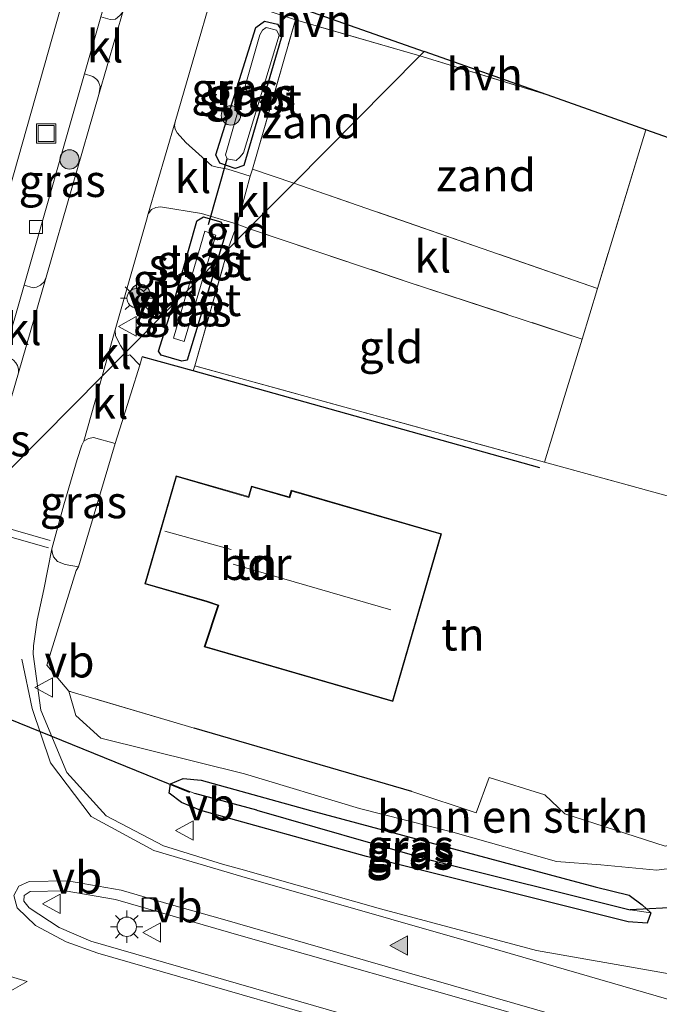
# Model space of a CAD drawing. Units: metres. Extents: x 239999 to 250003, y 576512 to 580187.
# Drawn here: x 244925 to 244975, y 577753 to 577830 of the extents above; entities that cross this region are included whole.
import ezdxf
from ezdxf.enums import TextEntityAlignment as Align

# ---------------------------------------------------------------- set-up
doc = ezdxf.new("R2010")
doc.units = ezdxf.units.M
doc.linetypes.add('IE-TERREINAFSCHEIDING', pattern=[10, 8, -2])
doc.layers.get('0').update_dxf_attribs({"lineweight": 25})
for name, color, linetype, lineweight in [('B-ME-GR-BOMENSTRUIKEN-GV-B6', 93, 'Continuous', 18), ('B-ME-GR-BOOM-S-B1', 93, 'Continuous', 18), ('B-ME-IE-GRASLAND-GV-B6', 93, 'Continuous', 18), ('B-ME-IE-GRONDWERKLIJN-GROND_INGERICHT-GV-B6', 253, 'Continuous', 18), ('B-ME-IE-GRONDWERKLIJN-GROND_NIETINGERICHT-GV-B6', 253, 'Continuous', 18), ('B-ME-IE-HULPGEOMETRIE-L-B1', 53, 'Continuous', 18), ('B-ME-IE-INRICHTINGSELEMENT-S-B1', 253, 'Continuous', 18), ('B-ME-IE-MEUBILAIR_WEGMEUBILAIR-LICHTMAST-S-B1', 8, 'Continuous', 18), ('B-ME-IE-TERREINAFSCHEIDING-DOORGANG-L-B1', 8, 'IE-TERREINAFSCHEIDING-KUNSTMATIG-OPEN', 18), ('B-ME-IE-TERREINAFSCHEIDING-RASTERHEKWERK-L-B1', 8, 'IE-TERREINAFSCHEIDING', 18), ('B-ME-KG-KADASTRAAL-DAKRAND-L-B1', 13, 'Continuous', 18), ('B-ME-KG-KADASTRAAL-NOKLIJN-L-B1', 13, 'Continuous', 18), ('B-ME-OG-BEBOUWING-GV-B6', 173, 'Continuous', 18), ('B-ME-OG-WATER-GV-B6', 153, 'Continuous', 18), ('B-ME-VH-VERH_SOORT-BETON-OVERIG-GV-B6', 8, 'IE-TERREINAFSCHEIDING-NATUURLIJK-HOUTWAL', 18), ('B-ME-VH-VERH_SOORT-BITUMEN-GV-B6', 8, 'IE-TERREINAFSCHEIDING-NATUURLIJK-HOUTWAL', 18), ('B-ME-VH-VERH_SOORT-HALF_VERHARDING-GV-B6', 8, 'IE-TERREINAFSCHEIDING-NATUURLIJK-HOUTWAL', 18), ('B-ME-VH-VERH_SOORT-KLINKERS-GV-B6', 8, 'IE-TERREINAFSCHEIDING-NATUURLIJK-HOUTWAL', 18), ('B-ME-VH-VERH_SOORT-TEGELS-GV-B6', 8, 'Continuous', 18), ('B-ME-VV-KOLK-S-B1', 8, 'Continuous', 18), ('B-ME-VW-MARKERING-STREEP-015-L-B1', 7, 'Continuous', 18), ('B-ME-VW-MARKERING-VLAKMARK-S-B1', 7, 'Continuous', 18), ('B-ME-VW-MEUBILAIR_WEGMEUBILAIR-VERKEERSBORD-S-B1', 8, 'Continuous', 18)]:
    doc.layers.add(name, color=color, linetype=linetype, lineweight=lineweight)
for name, color, linetype in [('B-ME-GW-INSTEEKWATERGANG-L-B1', 10, 'Continuous'), ('B-ME-GW-WATERGANG-GREPPEL-L-B1', 10, 'Continuous'), ('B-ME-IE-TERREINAFSCHEIDING-HAAG-L-B1', 10, 'Continuous'), ('B-ME-KG-KADASTRAAL-OPNAMEDTMGRENS-L-B1', 10, 'Continuous'), ('B-ME-KW-DUIKER-L-B1', 10, 'Continuous')]:
    doc.layers.add(name, color=color, linetype=linetype)
doc.styles.add('NLCS-ISO', font='NLCS-ISO.TTF')
doc.linetypes.add('IE-TERREINAFSCHEIDING-KUNSTMATIG-OPEN', pattern='A,7,-1.5,[67,NLCS.SHX,S=0.75,R=0,X=0,Y=0],-1.5', length=10)
doc.linetypes.add('IE-TERREINAFSCHEIDING-NATUURLIJK-HOUTWAL', pattern='A,7,-1.5,[67,NLCS.SHX,S=0.75,R=45,X=0,Y=0],-1.5,7,-1.5,[70,NLCS.SHX,S=0.75,R=0,X=0,Y=0],-1.5', length=20)

# ---------------------------------------------------------------- blocks, each defined once
blk = doc.blocks.new('verfsymbol')
for color in [252, 253]:
    blk.add_hatch(color=color).paths.add_polyline_path([(0.75, -0.625), (0, 0.75), (-0.75, -0.625)])
blk.add_lwpolyline([(0.75, -0.625), (0, 0.75), (-0.75, -0.625)], close=True)
blk = doc.blocks.new('boom')
h = blk.add_hatch(color=256)
edge = h.paths.add_edge_path()
edge.add_arc((0, 0), 0.75, 0, 360)
blk.add_circle((0, 0), 0.75)
blk = doc.blocks.new('lantaarnpaal')
for p, q in [((-0.884, 0.884), (-0.53, 0.53)), ((0, 0.75), (0, 1.25)), ((0.53, 0.53), (0.884, 0.884)), ((-0.75, 0), (-1.25, 0)), ((0.75, 0), (1.25, 0)), ((-0.53, -0.53), (-0.884, -0.884)), ((0, -0.75), (0, -1.25)), ((0.53, -0.53), (0.884, -0.884))]:
    blk.add_line(p, q)
blk.add_circle((0, 0), 0.75)
blk = doc.blocks.new('kolk')
blk.add_lwpolyline([(-0.5, -0.5), (0.5, -0.5), (0.5, 0.5), (-0.5, 0.5)], close=True)
blk = doc.blocks.new('put')
for p, q in [((0.75, 0.75), (-0.75, 0.75)), ((-0.75, 0.75), (-0.75, -0.75)), ((0.75, -0.75), (0.75, 0.75)), ((-0.75, -0.75), (0.75, -0.75))]:
    blk.add_line(p, q)
blk.add_lwpolyline([(-0.625, 0.625), (0.625, 0.625), (0.625, -0.625), (-0.625, -0.625)], close=True)
blk = doc.blocks.new('verkeersbord')
for p, q in [((0, 0.75), (-0.75, -0.625)), ((0.75, -0.625), (0, 0.75)), ((-0.75, -0.625), (0.75, -0.625))]:
    blk.add_line(p, q)

msp = doc.modelspace()

# ---------------------------------------------------------------- linework, layer by layer
at = {"layer": 'B-ME-GR-BOMENSTRUIKEN-GV-B6'}
msp.add_polyline3d([(244987.723, 577764.268, 0.021), (244979.304, 577764.869, -0.124), (244978.902, 577764.882, -0.088), (244978.55, 577764.77, -0.088), (244976.647, 577764.149, -0.256), (244974.899, 577763.926, -0.219), (244974.547, 577763.881, -0.211), (244970.213, 577764.304, -0.143), (244966.779, 577764.562, -0.163), (244958.747, 577766.82, -0.115), (244951.513, 577768.665, -0.074), (244942.608, 577771.335, -0.062), (244931.487, 577774.095, -0.062), (244929.552, 577775.864, 0.114), (244929.028, 577777.743, 0.491), (244938.735, 577774.887, 0.549), (244955.579, 577769.971, 0.177), (244960.561, 577768.327, 0.049), (244961.567, 577771.059, 0.081), (244965.875, 577769.726, 0.055), (244967.42, 577768.246, 0.037), (244975.196, 577765.752, 0.007), (244978.143, 577766.407, 0.051), (244987.723, 577764.268, 0.021)], dxfattribs=at)
at = {"layer": 'B-ME-GW-INSTEEKWATERGANG-L-B1'}
for p, q in [((244937.108, 577807.685, -0.451), (244938.936, 577814.124, -0.363)), ((244935.951, 577804.067, -0.031), (244937.108, 577807.685, -0.451))]:
    msp.add_line(p, q, dxfattribs=at)
for points in [[(244940.402, 577819.272, -0.255), (244943.509, 577829.14, -0.433), (244944.166, 577829.615, -0.439), (244945.17, 577829.382, -0.449), (244945.576, 577828.75, -0.467), (244942.578, 577818.443, -0.313), (244941.904, 577818.218, -0.293), (244940.708, 577818.626, -0.271), (244940.402, 577819.272, -0.255)], [(244940.547, 577811.155, -0.455), (244941.221, 577813.36, -0.453), (244940.826, 577814.045, -0.363), (244939.446, 577814.445, -0.361), (244938.936, 577814.124, -0.363)], [(244940.547, 577811.155, -0.455), (244938.191, 577803.378, -0.103), (244937.77, 577803.29, 0.031), (244936.176, 577803.747, 0.031), (244935.951, 577804.067, -0.031)], [(244973.796, 577759.783, -0.103), (244972.329, 577759.887, -0.091), (244952.064, 577764.93, -0.109), (244939.243, 577768.495, -0.088), (244937.745, 577769.13, -0.106), (244936.783, 577769.837, -0.157), (244936.884, 577770.555, -0.157), (244937.864, 577770.977, -0.157), (244939.254, 577770.85, -0.157), (244947.721, 577768.496, -0.157), (244969.777, 577762.601, -0.154), (244972.401, 577761.936, -0.112), (244973.422, 577761.208, -0.109), (244974.072, 577760.582, -0.103), (244973.796, 577759.783, -0.103)]]:
    msp.add_polyline3d(points, dxfattribs=at)
at = {"layer": 'B-ME-GW-WATERGANG-GREPPEL-L-B1'}
msp.add_line((244943.581, 577768.516, -0.818), (244938.771, 577769.814, -0.394), dxfattribs=at)
msp.add_polyline3d([(244943.581, 577768.516, -0.818), (244956.871, 577764.706, -0.949), (244972.477, 577760.811, -0.835)], dxfattribs=at)
at = {"layer": 'B-ME-IE-GRASLAND-GV-B6'}
for points in [[(244937.263, 577821.828, -0.087), (244939.062, 577828.051, -0.062), (244939.813, 577830.623, -0.087), (244939.936, 577830.821, -0.083), (244940.156, 577830.991, -0.083), (244940.475, 577831.144, -0.103), (244940.777, 577831.145, -0.151), (244942.704, 577830.714, -0.264), (244942.78, 577830.971, -0.163), (244946.559, 577829.714, -0.177), (244943.24, 577818.167, -0.163), (244943.049, 577817.606, -0.171), (244941.327, 577818.152, -0.203), (244940.494, 577818.308, -0.167), (244940.101, 577818.423, -0.135), (244938.078, 577820.216, -0.079), (244937.401, 577820.967, -0.066), (244937.26, 577821.255, -0.062), (244937.194, 577821.553, -0.046), (244937.263, 577821.828, -0.087)], [(244940.402, 577819.272, -0.255), (244943.509, 577829.14, -0.433), (244944.166, 577829.615, -0.439), (244945.17, 577829.382, -0.449), (244945.576, 577828.75, -0.467), (244942.578, 577818.443, -0.313), (244941.904, 577818.218, -0.293), (244940.708, 577818.626, -0.271), (244940.402, 577819.272, -0.255)], [(244940.402, 577819.272, -0.255), (244940.708, 577818.626, -0.271), (244941.904, 577818.218, -0.293), (244942.578, 577818.443, -0.313), (244945.576, 577828.75, -0.467), (244945.17, 577829.382, -0.449), (244944.166, 577829.615, -0.439), (244943.509, 577829.14, -0.433), (244940.402, 577819.272, -0.255)], [(244941.988, 577818.833, -1.033), (244942.272, 577819.09, -1.033), (244942.547, 577819.413, -1.033), (244945.301, 577828.544, -1.027), (244945.097, 577828.936, -1.027), (244944.298, 577829.129, -1.027), (244944.024, 577828.924, -1.027), (244943.806, 577828.56, -1.027), (244941.14, 577819.272, -0.927), (244941.284, 577818.956, -1.033), (244941.988, 577818.833, -1.033)], [(244930.223, 577825.531, -0.199), (244930.865, 577825.329, -0.171), (244931.196, 577825.113, -0.159), (244931.32, 577824.912, -0.135), (244931.442, 577824.568, -0.127), (244931.335, 577823.942, -0.091), (244927.272, 577809.809, -0.099), (244927.114, 577809.427, -0.099), (244926.819, 577809.172, -0.099), (244926.512, 577809.035, -0.119), (244926.254, 577808.985, -0.151), (244925.567, 577809.175, -0.203), (244930.223, 577825.531, -0.199)], [(244937.108, 577807.685, -0.451), (244933.385, 577803.931, -0.108), (244933.008, 577804.502, -0.079), (244932.632, 577805.253, -0.05), (244932.6, 577805.714, -0.034), (244935.039, 577814.21, -0.062), (244935.174, 577814.693, -0.062), (244935.414, 577815.031, -0.074), (244935.745, 577815.186, -0.083), (244936.108, 577815.254, -0.095), (244939.295, 577814.731, -0.26), (244942.06, 577813.894, -0.111), (244941.333, 577811.943, -0.064), (244940.547, 577811.155, -0.455), (244941.221, 577813.36, -0.453), (244940.826, 577814.045, -0.363), (244939.446, 577814.445, -0.361), (244938.936, 577814.124, -0.363), (244937.108, 577807.685, -0.451)], [(244937.108, 577807.685, -0.451), (244938.936, 577814.124, -0.363), (244939.446, 577814.445, -0.361), (244940.826, 577814.045, -0.363), (244941.221, 577813.36, -0.453), (244940.547, 577811.155, -0.455), (244939.512, 577810.075, -1.052), (244940.403, 577813.051, -1.052), (244939.556, 577813.349, -1.052), (244938.202, 577808.759, -1.052), (244937.108, 577807.685, -0.451)], [(244937.108, 577807.685, -0.451), (244935.951, 577804.067, -0.031), (244936.176, 577803.747, 0.031), (244937.77, 577803.29, 0.031), (244938.191, 577803.378, -0.103), (244940.547, 577811.155, -0.455), (244941.333, 577811.943, -0.064), (244938.78, 577802.929, -0.064), (244938.648, 577802.537, -0.061), (244934.707, 577803.638, -0.094), (244934.505, 577802.988, -0.187), (244933.738, 577803.795, -0.147), (244933.527, 577803.716, -0.119), (244933.385, 577803.931, -0.108), (244937.108, 577807.685, -0.451)], [(244937.108, 577807.685, -0.451), (244938.202, 577808.759, -1.052), (244938.189, 577808.715, -1.052), (244937.112, 577805.063, -1.052), (244937.937, 577804.813, -1.052), (244939.502, 577810.042, -1.052), (244939.512, 577810.075, -1.052), (244940.547, 577811.155, -0.455), (244938.191, 577803.378, -0.103), (244937.77, 577803.29, 0.031), (244936.176, 577803.747, 0.031), (244935.951, 577804.067, -0.031), (244937.108, 577807.685, -0.451)], [(244930.188, 577797.108, -0.014), (244930.549, 577797.306, -0.022), (244930.934, 577797.386, -0.038), (244932.599, 577796.92, -0.103), (244929.774, 577787.375, -0.038), (244928.735, 577787.541, -0.042), (244928.147, 577787.771, -0.038), (244927.835, 577788.146, -0.022), (244927.731, 577788.506, -0.018), (244927.694, 577788.754, -0.01), (244928.644, 577792.161, -0.014), (244929.658, 577795.671, -0.014), (244930.016, 577796.795, -0.014), (244930.188, 577797.108, -0.014)], [(244983.885, 577754.383, 0.256), (244965.222, 577757.655, 0.093), (244953.161, 577760.891, -0.051), (244942.331, 577763.948, -0.133), (244940.915, 577764.339, -0.128), (244936.336, 577765.77, -0.121), (244931.901, 577768.084, -0.092), (244928.856, 577771.443, -0.1), (244926.857, 577776.258, -0.094), (244926.264, 577780.601, -0.216), (244926.29, 577781.263, -0.034), (244926.561, 577783.234, -0.042), (244927.09, 577785.626, -0.042), (244927.694, 577788.754, -0.01), (244927.731, 577788.506, -0.018), (244927.835, 577788.146, -0.022), (244928.147, 577787.771, -0.038), (244928.735, 577787.541, -0.042), (244929.774, 577787.375, -0.038), (244929.584, 577787.074, 0.006), (244927.312, 577779.767, 0.033), (244929.028, 577777.743, 0.491), (244929.552, 577775.864, 0.114), (244931.487, 577774.095, -0.062), (244942.608, 577771.335, -0.062), (244951.513, 577768.665, -0.074), (244958.747, 577766.82, -0.115), (244966.779, 577764.562, -0.163), (244970.213, 577764.304, -0.143), (244974.547, 577763.881, -0.211), (244974.899, 577763.926, -0.219)], [(244936.884, 577770.555, -0.157), (244936.783, 577769.837, -0.157), (244937.745, 577769.13, -0.106), (244939.243, 577768.495, -0.088), (244952.064, 577764.93, -0.109), (244972.329, 577759.887, -0.091), (244973.796, 577759.783, -0.103), (244974.072, 577760.582, -0.103), (244973.422, 577761.208, -0.109), (244972.401, 577761.936, -0.112), (244969.777, 577762.601, -0.154), (244947.721, 577768.496, -0.157), (244939.254, 577770.85, -0.157), (244937.864, 577770.977, -0.157), (244936.884, 577770.555, -0.157)], [(244936.884, 577770.555, -0.157), (244938.771, 577769.814, -0.394), (244943.581, 577768.516, -0.818), (244956.871, 577764.706, -0.949), (244972.477, 577760.811, -0.835), (244974.072, 577760.582, -0.103), (244973.796, 577759.783, -0.103), (244972.329, 577759.887, -0.091), (244952.064, 577764.93, -0.109), (244939.243, 577768.495, -0.088), (244937.745, 577769.13, -0.106), (244936.783, 577769.837, -0.157), (244936.884, 577770.555, -0.157)], [(244936.884, 577770.555, -0.157), (244937.864, 577770.977, -0.157), (244939.254, 577770.85, -0.157), (244947.721, 577768.496, -0.157), (244969.777, 577762.601, -0.154), (244972.401, 577761.936, -0.112), (244973.422, 577761.208, -0.109), (244974.072, 577760.582, -0.103), (244972.477, 577760.811, -0.835), (244956.871, 577764.706, -0.949), (244943.581, 577768.516, -0.818), (244938.771, 577769.814, -0.394), (244936.884, 577770.555, -0.157)]]:
    msp.add_polyline3d(points, dxfattribs=at)
at = {"layer": 'B-ME-IE-GRONDWERKLIJN-GROND_INGERICHT-GV-B6'}
for points in [[(244928.378, 577830.593, -0.151), (244927.422, 577827.229, -0.167), (244922.409, 577809.595, -0.25), (244919.994, 577800.847, -0.304)], [(244969.957, 577808.929, 0.016), (244973.705, 577821.213, 0.01), (244997.711, 577812.736, -0.092), (244999.311, 577812.489, -0.055), (244992.866, 577788.044, -0.085), (244987.65, 577789.48, 0.151), (244978.277, 577792.059, 0.148), (244965.853, 577795.478, 0.049), (244966.5, 577797.598, 0.044), (244967.403, 577800.558, 0.037), (244968.76, 577805.005, 0.021), (244969.957, 577808.929, 0.016)], [(244942.06, 577813.894, -0.111), (244942.94, 577813.564, -0.102), (244941.333, 577811.943, -0.064), (244942.06, 577813.894, -0.111)], [(244938.78, 577802.929, -0.064), (244941.333, 577811.943, -0.064), (244942.94, 577813.564, -0.102), (244955.381, 577809.394, 0.037), (244968.76, 577805.005, 0.021), (244967.403, 577800.558, 0.037), (244966.5, 577797.598, 0.044), (244965.853, 577795.478, 0.049), (244938.78, 577802.929, -0.064)], [(244975.196, 577765.752, 0.007), (244967.42, 577768.246, 0.037), (244965.875, 577769.726, 0.055), (244961.567, 577771.059, 0.081), (244960.561, 577768.327, 0.049), (244955.579, 577769.971, 0.177), (244938.735, 577774.887, 0.549), (244929.028, 577777.743, 0.491), (244927.312, 577779.767, 0.033), (244929.584, 577787.074, 0.006), (244929.774, 577787.375, -0.038), (244932.599, 577796.92, -0.103), (244933.122, 577798.544, -0.095), (244934.505, 577802.988, -0.187), (244934.707, 577803.638, -0.094), (244938.648, 577802.537, -0.061), (244938.78, 577802.929, -0.064)], [(244938.78, 577802.929, -0.064), (244965.853, 577795.478, 0.049), (244978.277, 577792.059, 0.148)], [(244939.503, 577781.165, 0.225), (244954.119, 577776.933, 0.153), (244957.882, 577789.932, 0.145), (244946.241, 577793.302, 0.247), (244946.09, 577792.779, 0.249), (244943.165, 577793.625, 0.143), (244942.928, 577792.806, 0.145), (244937.324, 577794.424, 0.199), (244934.902, 577786.042, 0.247), (244939.702, 577784.655, 0.157), (244940.558, 577784.374, 0.047), (244939.503, 577781.165, 0.225)]]:
    msp.add_polyline3d(points, dxfattribs=at)
at = {"layer": 'B-ME-IE-GRONDWERKLIJN-GROND_NIETINGERICHT-GV-B6'}
for points in [[(244946.434, 577817.086, -0.066), (244943.24, 577818.167, -0.163), (244946.559, 577829.714, -0.177), (244956.197, 577826.929, -0.189), (244946.434, 577817.086, -0.066)], [(244969.957, 577808.929, 0.016), (244946.969, 577816.905, -0.05), (244946.434, 577817.086, -0.066), (244956.197, 577826.929, -0.189), (244966.052, 577823.915, 0.136), (244973.705, 577821.213, 0.01), (244969.957, 577808.929, 0.016)]]:
    msp.add_polyline3d(points, dxfattribs=at)
at = {"layer": 'B-ME-IE-HULPGEOMETRIE-L-B1'}
for p, q in [((244938.771, 577769.814, -0.394), (244936.884, 577770.555, -0.157)), ((244974.072, 577760.582, -0.103), (244972.477, 577760.811, -0.835))]:
    msp.add_line(p, q, dxfattribs=at)
msp.add_polyline3d([(244956.537, 577827.275, -0.093), (244956.197, 577826.929, -0.189), (244946.434, 577817.086, -0.066), (244942.94, 577813.564, -0.102), (244941.333, 577811.943, -0.064), (244940.547, 577811.155, -0.455), (244939.512, 577810.075, -1.052), (244938.202, 577808.759, -1.052), (244937.108, 577807.685, -0.451), (244933.385, 577803.931, -0.108), (244931.594, 577802.125, -0.026), (244922.314, 577792.766, -0.106), (244920.237, 577790.67, -0.225), (244915.911, 577786.308, -0.271), (244911.565, 577781.926, -0.45), (244909.363, 577779.705, -1.678), (244906.337, 577776.654, -1.678), (244903.702, 577773.996, -0.306), (244895.202, 577765.425, -0.187), (244893.897, 577764.109, -1.678), (244892.405, 577762.605, -1.678), (244891.201, 577761.391, -0.273), (244889.591, 577759.768, -0.156), (244881.513, 577751.622, 5.056)], dxfattribs=at)
at = {"layer": 'B-ME-IE-TERREINAFSCHEIDING-DOORGANG-L-B1'}
for p, q in [((244942.06, 577813.894, -0.111), (244943.049, 577817.606, -0.171)), ((244946.434, 577817.086, -0.066), (244943.24, 577818.167, -0.163)), ((244946.969, 577816.905, -0.05), (244946.434, 577817.086, -0.066)), ((244968.76, 577805.005, 0.021), (244969.957, 577808.929, 0.016)), ((244967.403, 577800.558, 0.037), (244966.5, 577797.598, 0.044))]:
    msp.add_line(p, q, dxfattribs=at)
at = {"layer": 'B-ME-IE-TERREINAFSCHEIDING-HAAG-L-B1'}
for p, q in [((244938.648, 577802.537, -0.061), (244934.707, 577803.638, -0.094)), ((244965.482, 577795.038, 0.162), (244938.648, 577802.537, -0.061)), ((244955.579, 577769.971, 0.177), (244938.735, 577774.887, 0.549))]:
    msp.add_line(p, q, dxfattribs=at)
at = {"layer": 'B-ME-IE-TERREINAFSCHEIDING-RASTERHEKWERK-L-B1'}
for p, q in [((244943.24, 577818.167, -0.163), (244946.559, 577829.714, -0.177)), ((244956.197, 577826.929, -0.189), (244946.559, 577829.714, -0.177)), ((244956.197, 577826.929, -0.189), (244966.052, 577823.915, 0.136)), ((244973.705, 577821.213, 0.01), (244969.957, 577808.929, 0.016)), ((244943.24, 577818.167, -0.163), (244943.049, 577817.606, -0.171)), ((244969.957, 577808.929, 0.016), (244946.969, 577816.905, -0.05)), ((244941.333, 577811.943, -0.064), (244942.06, 577813.894, -0.111)), ((244942.06, 577813.894, -0.111), (244942.94, 577813.564, -0.102)), ((244967.403, 577800.558, 0.037), (244968.76, 577805.005, 0.021)), ((244966.5, 577797.598, 0.044), (244965.853, 577795.478, 0.049)), ((244927.312, 577779.767, 0.033), (244929.584, 577787.074, 0.006))]:
    msp.add_line(p, q, dxfattribs=at)
for points in [[(244942.94, 577813.564, -0.102), (244955.381, 577809.394, 0.037), (244968.76, 577805.005, 0.021)], [(244965.853, 577795.478, 0.049), (244938.78, 577802.929, -0.064), (244941.333, 577811.943, -0.064)], [(244965.853, 577795.478, 0.049), (244978.277, 577792.059, 0.148), (244987.65, 577789.48, 0.151), (244992.866, 577788.044, -0.085)], [(244938.735, 577774.887, 0.549), (244929.028, 577777.743, 0.491), (244927.312, 577779.767, 0.033)], [(244965.875, 577769.726, 0.055), (244961.567, 577771.059, 0.081), (244960.561, 577768.327, 0.049), (244955.579, 577769.971, 0.177)]]:
    msp.add_polyline3d(points, dxfattribs=at)
at = {"layer": 'B-ME-KG-KADASTRAAL-DAKRAND-L-B1'}
msp.add_polyline3d([(244957.82, 577789.897, 2.069), (244946.275, 577793.24, 1.985), (244946.124, 577792.717, 2.507), (244943.199, 577793.563, 2.507), (244942.962, 577792.744, 3.205), (244937.358, 577794.362, 3.259), (244934.964, 577786.076, 3.369), (244939.717, 577784.703, 3.369), (244940.621, 577784.405, 3.369), (244939.567, 577781.198, 2.155), (244954.085, 577776.995, 2.175), (244957.82, 577789.897, 2.069)], dxfattribs=at)
at = {"layer": 'B-ME-KG-KADASTRAAL-NOKLIJN-L-B1'}
for p, q in [((244941.596, 577788.713, 7.399), (244936.443, 577790.135, 7.515)), ((244953.942, 577784.039, 8.607), (244941.747, 577787.566, 8.601))]:
    msp.add_line(p, q, dxfattribs=at)
at = {"layer": 'B-ME-KG-KADASTRAAL-OPNAMEDTMGRENS-L-B1'}
for points in [[(244943.092, 577832.022, -0.092), (244956.537, 577827.275, -0.093)], [(245125.069, 577780.237, -0.002), (245083.12, 577799.535, -0.002), (245071.861, 577801.276, -0.01), (245071.477, 577801.335, -0.01), (245071.378, 577801.351, -0.01), (245069.619, 577801.622, -1.342), (245067.994, 577801.873, -1.342), (245066.386, 577802.111, -0.04), (245066.29, 577802.137, -0.04), (245066.094, 577802.167, 0.109), (245004.278, 577811.721, 0.094), (245003.497, 577811.841, 0.094), (245003.397, 577811.857, 0.094), (245001.641, 577812.129, -1.327), (245000.689, 577812.276, -1.327), (244999.408, 577812.463, -0.055), (244999.311, 577812.489, -0.055), (244997.711, 577812.736, -0.092), (244973.705, 577821.213, 0.01), (244966.052, 577823.915, 0.136), (244956.537, 577827.275, -0.093)]]:
    msp.add_polyline3d(points, dxfattribs=at)
at = {"layer": 'B-ME-KW-DUIKER-L-B1'}
for p, q in [((244941.264, 577818.939, -0.943), (244939.808, 577813.862, -0.949)), ((244910.789, 577781.143, -1.284), (244938.35, 577769.912, -0.835)), ((244978.314, 577761.092, -1.333), (244972.477, 577760.811, -0.835))]:
    msp.add_line(p, q, dxfattribs=at)
at = {"layer": 'B-ME-OG-BEBOUWING-GV-B6'}
msp.add_polyline3d([(244939.503, 577781.165, 0.225), (244940.558, 577784.374, 0.047), (244939.702, 577784.655, 0.157), (244934.902, 577786.042, 0.247), (244937.324, 577794.424, 0.199), (244942.928, 577792.806, 0.145), (244943.165, 577793.625, 0.143), (244946.09, 577792.779, 0.249), (244946.241, 577793.302, 0.247), (244957.882, 577789.932, 0.145), (244954.119, 577776.933, 0.153), (244939.503, 577781.165, 0.225)], dxfattribs=at)
at = {"layer": 'B-ME-OG-WATER-GV-B6'}
for points in [[(244941.988, 577818.833, -1.033), (244941.284, 577818.956, -1.033), (244941.14, 577819.272, -0.927), (244943.806, 577828.56, -1.027), (244944.024, 577828.924, -1.027), (244944.298, 577829.129, -1.027), (244945.097, 577828.936, -1.027), (244945.301, 577828.544, -1.027), (244942.547, 577819.413, -1.033), (244942.272, 577819.09, -1.033), (244941.988, 577818.833, -1.033)], [(244938.202, 577808.759, -1.052), (244939.556, 577813.349, -1.052), (244940.403, 577813.051, -1.052), (244939.512, 577810.075, -1.052), (244938.202, 577808.759, -1.052)], [(244938.202, 577808.759, -1.052), (244939.512, 577810.075, -1.052), (244939.502, 577810.042, -1.052), (244937.937, 577804.813, -1.052), (244937.112, 577805.063, -1.052), (244938.189, 577808.715, -1.052), (244938.202, 577808.759, -1.052)]]:
    msp.add_polyline3d(points, dxfattribs=at)
at = {"layer": 'B-ME-VH-VERH_SOORT-BETON-OVERIG-GV-B6'}
msp.add_polyline3d([(245050.26, 577723.935, 1.32), (245041.127, 577726.554, 1.146), (245025.686, 577731.003, 0.83), (245007.386, 577736.324, 0.506), (244988.389, 577741.725, 0.236), (244969.115, 577747.269, 0.017), (244949.124, 577753.059, -0.119), (244930.733, 577758.387, -0.151), (244928.259, 577759.454, -0.129), (244925.937, 577760.964, -0.136), (244925.537, 577761.486, -0.12), (244925.565, 577761.928, -0.119), (244926.012, 577762.241, -0.148), (244928.731, 577762.282, -0.139), (244932.631, 577761.611, -0.122), (244942.736, 577758.703, -0.127), (244962.096, 577753.178, -0.046), (244981.374, 577747.575, 0.129), (244999.016, 577742.523, 0.348), (245018.263, 577737.022, 0.669), (245035.072, 577732.175, 1.018), (245051.509, 577727.381, 1.31), (245050.26, 577723.935, 1.32)], dxfattribs=at)
at = {"layer": 'B-ME-VH-VERH_SOORT-BITUMEN-GV-B6'}
for points in [[(244939.813, 577830.623, -0.087), (244939.062, 577828.051, -0.062), (244937.263, 577821.828, -0.087), (244935.174, 577814.693, -0.062), (244935.039, 577814.21, -0.062), (244932.6, 577805.714, -0.034), (244931.594, 577802.125, -0.026), (244922.314, 577792.766, -0.106), (244925.112, 577802.386, -0.103), (244927.272, 577809.809, -0.099), (244931.335, 577823.942, -0.091), (244933.285, 577830.59, -0.111)], [(244922.314, 577792.766, -0.106), (244931.594, 577802.125, -0.026), (244930.188, 577797.108, -0.014), (244930.016, 577796.795, -0.014), (244929.658, 577795.671, -0.014), (244928.644, 577792.161, -0.014), (244927.694, 577788.754, -0.01), (244927.09, 577785.626, -0.042), (244926.561, 577783.234, -0.042), (244926.29, 577781.263, -0.034), (244926.264, 577780.601, -0.216), (244926.857, 577776.258, -0.094), (244928.856, 577771.443, -0.1), (244931.901, 577768.084, -0.092), (244936.336, 577765.77, -0.121), (244940.915, 577764.339, -0.128), (244942.331, 577763.948, -0.133), (244953.161, 577760.891, -0.051), (244965.222, 577757.655, 0.093), (244983.885, 577754.383, 0.256)], [(244981.374, 577747.575, 0.129), (244962.096, 577753.178, -0.046), (244942.736, 577758.703, -0.127), (244932.631, 577761.611, -0.122), (244928.731, 577762.282, -0.139), (244926.012, 577762.241, -0.148), (244925.565, 577761.928, -0.119), (244925.537, 577761.486, -0.12), (244925.937, 577760.964, -0.136), (244928.259, 577759.454, -0.129), (244930.733, 577758.387, -0.151), (244949.124, 577753.059, -0.119), (244969.115, 577747.269, 0.017), (244988.389, 577741.725, 0.236)]]:
    msp.add_polyline3d(points, dxfattribs=at)
at = {"layer": 'B-ME-VH-VERH_SOORT-HALF_VERHARDING-GV-B6'}
for points in [[(244942.78, 577830.971, -0.163), (244943.092, 577832.022, -0.092), (244956.537, 577827.275, -0.093), (244956.197, 577826.929, -0.189), (244946.559, 577829.714, -0.177), (244942.78, 577830.971, -0.163)], [(244966.052, 577823.915, 0.136), (244956.197, 577826.929, -0.189), (244956.537, 577827.275, -0.093), (244966.052, 577823.915, 0.136)]]:
    msp.add_polyline3d(points, dxfattribs=at)
at = {"layer": 'B-ME-VH-VERH_SOORT-KLINKERS-GV-B6'}
for points in [[(244931.49, 577829.963, -0.207), (244932.225, 577829.756, -0.155), (244932.63, 577829.765, -0.127), (244932.976, 577830.063, -0.111), (244933.181, 577830.303, -0.111), (244933.285, 577830.59, -0.111), (244931.335, 577823.942, -0.091), (244931.442, 577824.568, -0.127), (244931.32, 577824.912, -0.135), (244931.196, 577825.113, -0.159), (244930.865, 577825.329, -0.171), (244930.223, 577825.531, -0.199), (244931.49, 577829.963, -0.207)], [(244942.06, 577813.894, -0.111), (244939.295, 577814.731, -0.26), (244936.108, 577815.254, -0.095), (244935.745, 577815.186, -0.083), (244935.414, 577815.031, -0.074), (244935.174, 577814.693, -0.062), (244937.263, 577821.828, -0.087), (244937.194, 577821.553, -0.046), (244937.26, 577821.255, -0.062), (244937.401, 577820.967, -0.066), (244938.078, 577820.216, -0.079), (244940.101, 577818.423, -0.135), (244940.494, 577818.308, -0.167), (244941.327, 577818.152, -0.203), (244943.049, 577817.606, -0.171), (244942.06, 577813.894, -0.111)], [(244942.06, 577813.894, -0.111), (244943.049, 577817.606, -0.171), (244943.24, 577818.167, -0.163), (244946.434, 577817.086, -0.066), (244942.94, 577813.564, -0.102), (244942.06, 577813.894, -0.111)], [(244969.957, 577808.929, 0.016), (244968.76, 577805.005, 0.021), (244955.381, 577809.394, 0.037), (244942.94, 577813.564, -0.102), (244946.434, 577817.086, -0.066), (244946.969, 577816.905, -0.05), (244969.957, 577808.929, 0.016)], [(244923.982, 577803.675, -0.195), (244925.567, 577809.175, -0.203), (244926.254, 577808.985, -0.151), (244926.512, 577809.035, -0.119), (244926.819, 577809.172, -0.099), (244927.114, 577809.427, -0.099), (244927.272, 577809.809, -0.099), (244925.112, 577802.386, -0.103), (244925.13, 577802.67, -0.111), (244925.042, 577802.97, -0.123), (244924.912, 577803.176, -0.131), (244924.736, 577803.374, -0.135), (244924.495, 577803.521, -0.171), (244923.982, 577803.675, -0.195)], [(244931.594, 577802.125, -0.026), (244932.6, 577805.714, -0.034), (244932.632, 577805.253, -0.05), (244933.008, 577804.502, -0.079), (244933.385, 577803.931, -0.108), (244931.594, 577802.125, -0.026)], [(244930.188, 577797.108, -0.014), (244931.594, 577802.125, -0.026), (244933.385, 577803.931, -0.108), (244933.527, 577803.716, -0.119), (244933.738, 577803.795, -0.147), (244934.505, 577802.988, -0.187), (244933.122, 577798.544, -0.095), (244932.599, 577796.92, -0.103), (244930.934, 577797.386, -0.038), (244930.549, 577797.306, -0.022), (244930.188, 577797.108, -0.014)]]:
    msp.add_polyline3d(points, dxfattribs=at)
at = {"layer": 'B-ME-VH-VERH_SOORT-TEGELS-GV-B6'}
msp.add_polyline3d([(244919.994, 577800.847, -0.304), (244922.409, 577809.595, -0.25), (244927.422, 577827.229, -0.167), (244928.378, 577830.593, -0.151), (244931.228, 577840.343, -0.184), (244934.535, 577851.657, -0.223), (244938.786, 577866.303, -0.151), (244942.17, 577877.912, -0.166), (244945.003, 577877.021, -0.191), (244943.054, 577870.135, -0.191), (244942.103, 577866.762, -0.183), (244940.396, 577861.092, -0.151), (244938.552, 577854.517, -0.207), (244935.229, 577843.072, -0.191), (244933.962, 577838.609, -0.207), (244931.49, 577829.963, -0.207), (244930.223, 577825.531, -0.199), (244925.567, 577809.175, -0.203), (244923.982, 577803.675, -0.195), (244920.237, 577790.67, -0.225), (244915.911, 577786.308, -0.271), (244917.286, 577791.037, -0.271), (244919.994, 577800.847, -0.304)], dxfattribs=at)
at = {"layer": 'B-ME-VW-MARKERING-STREEP-015-L-B1'}
for p, q in [((244922.097, 577790.974, -0.079), (244927.584, 577789.398, -0.062)), ((244927.456, 577788.844, -0.066), (244921.899, 577790.413, -0.083))]:
    msp.add_line(p, q, dxfattribs=at)
for points in [[(245167.416, 577561.47, 2.617), (245163.451, 577568.744, 2.745), (245153.271, 577589.3, 2.78), (245144.036, 577610.147, 2.839), (245134.56, 577632.327, 3.096), (245124.918, 577655.119, 3.155), (245116.547, 577674.964, 3.076), (245109.238, 577689.772, 2.889), (245097.481, 577705.574, 2.604), (245083.45, 577717.518, 2.264), (245067.988, 577726.365, 1.917), (245054.734, 577731.031, 1.619), (245035.141, 577736.675, 1.227), (245015.515, 577742.326, 0.808), (244997.198, 577747.62, 0.455), (244978.849, 577752.896, 0.2), (244959.806, 577758.399, -0.016), (244942.412, 577763.402, -0.116), (244935.606, 577765.4, -0.081), (244930.754, 577768.031, -0.105), (244927.587, 577772.198, -0.042), (244926.173, 577776.408, -0.095), (244925.37, 577780.228, -0.116)], [(244981.822, 577748.301, 0.153), (244963.555, 577753.559, -0.04), (244951.999, 577756.887, -0.105), (244940.926, 577760.074, -0.124), (244936.973, 577761.207, -0.15), (244933.078, 577762.335, -0.141), (244928.922, 577763.063, -0.142), (244925.951, 577762.993, -0.132), (244925.159, 577762.648, -0.124), (244924.766, 577761.917, -0.126), (244925.019, 577760.97, -0.134), (244926.433, 577759.602, -0.15), (244928.805, 577758.341, -0.152), (244931.255, 577757.46, -0.163), (244956.12, 577750.283, -0.074), (244975.423, 577744.734, 0.086)], [(244918.955, 577757.288, 0.065), (244925.788, 577755.254, 0.017), (244924.701, 577754.645, 0.019), (244923.192, 577753.83, 0.023), (244921.995, 577752.922, 0.025), (244920.711, 577751.787, 0.017), (244919.53, 577750.631, 0.015), (244918.305, 577749.304, 0.005), (244917.049, 577747.706, -0.001), (244916.195, 577746.593, -0.001), (244915.503, 577745.27, -0.013)]]:
    msp.add_polyline3d(points, dxfattribs=at)

# ---------------------------------------------------------------- block references
at = {"layer": 'B-ME-GR-BOOM-S-B1', "rotation": 90}
for p in [(244941.567, 577822.321, -0.448), (244929.07, 577818.911, -0.034), (244934.545, 577808.508, -0.149)]:
    msp.add_blockref('boom', p, dxfattribs=at)
at = {"layer": 'B-ME-IE-INRICHTINGSELEMENT-S-B1', "rotation": 90}
msp.add_blockref('put', (244927.265, 577820.916, -0.295), dxfattribs=at)
at = {"layer": 'B-ME-IE-MEUBILAIR_WEGMEUBILAIR-LICHTMAST-S-B1', "rotation": 90}
for p in [(244934.267, 577808.166, -0.042), (244933.506, 577759.495, 0.071)]:
    msp.add_blockref('lantaarnpaal', p, dxfattribs=at)
at = {"layer": 'B-ME-VV-KOLK-S-B1', "rotation": 90}
for p in [(244926.477, 577813.686, -0.202), (244935.206, 577761.2, -0.106), (244935.286, 577761.24, -0.175)]:
    msp.add_blockref('kolk', p, dxfattribs=at)
at = {"layer": 'B-ME-VW-MARKERING-VLAKMARK-S-B1', "rotation": 90}
msp.add_blockref('verfsymbol', (244954.617, 577758.051, -0.09), dxfattribs=at)
at = {"layer": 'B-ME-VW-MEUBILAIR_WEGMEUBILAIR-VERKEERSBORD-S-B1', "rotation": 90}
for p in [(244933.607, 577805.99, -0.042), (244927.124, 577778.023, 0.113), (244938.024, 577766.954, 0.005), (244927.722, 577761.283, 0.145), (244935.497, 577759.057, 0.107)]:
    msp.add_blockref('verkeersbord', p, dxfattribs=at)

# ---------------------------------------------------------------- texts
at = {"layer": 'B-ME-GR-BOMENSTRUIKEN-GV-B6', "ltscale": 0.2, "style": 'NLCS-ISO'}
msp.add_text('bmn en strkn', height=2.5, dxfattribs=at).set_placement((244963.3874, 577768.0323), align=Align.MIDDLE_CENTER)
at = {"layer": 'B-ME-IE-GRASLAND-GV-B6', "ltscale": 0.2, "style": 'NLCS-ISO'}
for p in [(244941.8765, 577824.3755), (244942.989, 577823.9165), (244942.989, 577823.9165), (244943.2205, 577823.981), (244928.5045, 577817.258), (244939.1645, 577811.065), (244937.33, 577809.5925), (244937.359, 577807.24), (244938.249, 577807.2225), (244922.6835, 577797.1725), (244930.1465, 577792.3805), (244955.4275, 577765.38), (244955.4275, 577765.169), (244955.478, 577765.7795)]:
    msp.add_text('gras', height=2.5, dxfattribs=at).set_placement(p, align=Align.MIDDLE_CENTER)
at = {"layer": 'B-ME-IE-GRONDWERKLIJN-GROND_INGERICHT-GV-B6', "ltscale": 0.2, "style": 'NLCS-ISO'}
for s, p in [('gld', (244942.0982, 577813.3238)), ('gld', (244953.97, 577804.3776)), ('tn', (244943.4931, 577787.6002)), ('tn', (244959.5308, 577782.1354))]:
    msp.add_text(s, height=2.5, dxfattribs=at).set_placement(p, align=Align.MIDDLE_CENTER)
at = {"layer": 'B-ME-IE-GRONDWERKLIJN-GROND_NIETINGERICHT-GV-B6', "ltscale": 0.2, "style": 'NLCS-ISO'}
for p in [(244947.7728, 577821.7964), (244961.3244, 577817.7009)]:
    msp.add_text('zand', height=2.5, dxfattribs=at).set_placement(p, align=Align.MIDDLE_CENTER)
at = {"layer": 'B-ME-OG-BEBOUWING-GV-B6', "ltscale": 0.2, "style": 'NLCS-ISO'}
msp.add_text('bdr', height=2.5, dxfattribs=at).set_placement((244943.4931, 577787.6002), align=Align.MIDDLE_CENTER)
at = {"layer": 'B-ME-OG-WATER-GV-B6', "ltscale": 0.2, "style": 'NLCS-ISO'}
for p in [(244943.0677, 577823.4991), (244939.175, 577810.7986), (244938.3794, 577808.0323)]:
    msp.add_text('sloot', height=2.5, dxfattribs=at).set_placement(p, align=Align.MIDDLE_CENTER)
at = {"layer": 'B-ME-VH-VERH_SOORT-HALF_VERHARDING-GV-B6', "ltscale": 0.2, "style": 'NLCS-ISO'}
for p in [(244947.9908, 577829.647), (244961.2095, 577825.5085)]:
    msp.add_text('hvh', height=2.5, dxfattribs=at).set_placement(p, align=Align.MIDDLE_CENTER)
at = {"layer": 'B-ME-VH-VERH_SOORT-KLINKERS-GV-B6', "ltscale": 0.2, "style": 'NLCS-ISO'}
for p in [(244931.8198, 577827.6768), (244938.6264, 577817.5619), (244943.2972, 577815.7018), (244957.1997, 577811.4017), (244925.4949, 577805.7893), (244932.4688, 577803.9417), (244932.2117, 577800.0843)]:
    msp.add_text('kl', height=2.5, dxfattribs=at).set_placement(p, align=Align.MIDDLE_CENTER)
at = {"layer": 'B-ME-VW-MEUBILAIR_WEGMEUBILAIR-VERKEERSBORD-S-B1', "ltscale": 0.2, "style": 'NLCS-ISO'}
for p in [(244933.607, 577805.99, -0.042), (244927.124, 577778.023, 0.113), (244938.024, 577766.954, 0.005), (244927.722, 577761.283, 0.145), (244935.497, 577759.057, 0.107)]:
    msp.add_text('vb', height=2.5, dxfattribs=at).set_placement(p, align=Align.BOTTOM_LEFT)

doc.saveas('drawing.dxf')
